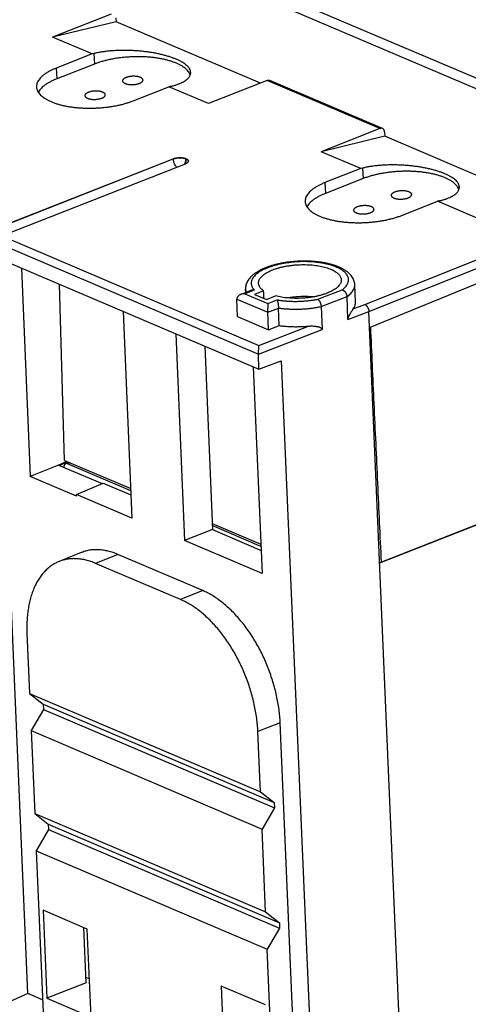
# Model space of a CAD drawing. Extents: x 0 to 16.5, y 0 to 10.5.
# Drawn here: x 12.9 to 13.6, y 5.7 to 7.4 of the extents above; entities that cross this region are included whole.
import ezdxf

# ---------------------------------------------------------------- set-up
doc = ezdxf.new("R2010")
doc.units = 0
doc.header["$LTSCALE"] = 0.935
doc.layers.get('0').update_dxf_attribs({"linetype": 'CONTINUOUS'})

msp = doc.modelspace()

# ---------------------------------------------------------------- linework, layer by layer
at = {"color": 7, "linetype": 'CONTINUOUS'}
for p, q in [((13.0268, 7.5772), (13.7866, 7.2529)), ((13.0183, 7.5628), (13.7781, 7.2385)), ((13.0299, 7.4208), (12.9305, 7.3817)), ((13.0381, 7.4078), (12.9305, 7.3817)), ((13.0378, 7.4146), (13.0381, 7.4078)), ((13.2823, 7.3036), (13.0381, 7.4078)), ((11.9223, 7.3982), (13.2799, 6.8189)), ((12.9975, 7.3531), (12.9305, 7.3817)), ((12.9975, 7.3531), (12.9367, 7.3292)), ((13.0005, 7.3538), (12.9975, 7.3531)), ((13.0005, 7.3538), (13.0013, 7.336)), ((12.9367, 7.3292), (12.9375, 7.3109)), ((13.0013, 7.336), (12.9375, 7.3109)), ((13.2939, 7.3082), (13.1945, 7.269)), ((13.4847, 7.2268), (13.2939, 7.3082)), ((13.489, 7.2268), (13.2982, 7.3082)), ((13.0667, 7.2737), (13.1275, 7.2976)), ((13.1305, 7.2984), (13.1275, 7.2976)), ((13.1945, 7.269), (13.1275, 7.2976)), ((13.4847, 7.2268), (13.3853, 7.1876)), ((13.4929, 7.2137), (13.3853, 7.1876)), ((13.4926, 7.2206), (13.4929, 7.2137)), ((13.7371, 7.1095), (13.4929, 7.2137)), ((12.822, 7.0521), (13.1349, 7.1753)), ((12.8243, 7.0535), (13.1349, 7.1757)), ((13.1349, 7.1757), (13.1349, 7.1753)), ((13.156, 7.1759), (13.156, 7.1755)), ((13.1567, 7.1757), (13.156, 7.1759)), ((13.156, 7.1755), (13.1567, 7.1752)), ((13.1567, 7.1757), (13.1567, 7.1752)), ((13.4523, 7.159), (13.3853, 7.1876)), ((12.8448, 7.0448), (13.1553, 7.167)), ((13.4523, 7.159), (13.3915, 7.1351)), ((13.4553, 7.1598), (13.4523, 7.159)), ((13.4553, 7.1598), (13.456, 7.142)), ((13.456, 7.142), (13.3923, 7.1169)), ((13.3915, 7.1351), (13.3923, 7.1169)), ((13.5215, 7.0797), (13.5823, 7.1036)), ((13.5853, 7.1043), (13.5823, 7.1036)), ((13.6493, 7.075), (13.5823, 7.1036)), ((12.8448, 7.0448), (13.2794, 6.8593)), ((13.4589, 6.9289), (13.7749, 7.0552)), ((13.4659, 6.9169), (13.7819, 7.0433)), ((12.8354, 7.0337), (13.2788, 6.8445)), ((13.4671, 6.8897), (13.7829, 7.0194)), ((12.8777, 6.9905), (12.8928, 6.6374)), ((12.9508, 6.6645), (12.9421, 6.963)), ((13.4432, 6.9328), (13.442, 6.9625)), ((13.2661, 6.9524), (13.2491, 6.9457)), ((13.2719, 6.9532), (13.2562, 6.947)), ((13.2562, 6.947), (13.2951, 6.9304)), ((13.2574, 6.949), (13.2571, 6.9546)), ((13.2878, 6.9518), (13.2722, 6.9457)), ((13.2722, 6.9457), (13.2925, 6.937)), ((13.2925, 6.937), (13.3081, 6.9431)), ((13.3794, 6.9375), (13.4207, 6.9535)), ((13.3851, 6.9251), (13.4289, 6.942)), ((13.4305, 6.9032), (13.4289, 6.942)), ((13.2437, 6.9081), (13.2425, 6.9378)), ((13.2425, 6.9378), (13.2946, 6.9155)), ((13.2951, 6.9304), (13.3108, 6.9366)), ((13.3851, 6.9251), (13.3867, 6.8863)), ((13.4395, 6.9213), (13.4589, 6.9289)), ((13.05, 6.917), (13.0649, 6.5668)), ((13.2437, 6.9081), (13.2959, 6.8858)), ((13.2946, 6.9155), (13.3129, 6.9227)), ((13.2959, 6.8858), (13.2946, 6.9155)), ((13.3142, 6.893), (13.3129, 6.9227)), ((13.4305, 6.9032), (13.4659, 6.9169)), ((13.5214, 5.6143), (13.4659, 6.9169)), ((13.2794, 6.8593), (13.3639, 6.8921)), ((13.2959, 6.8858), (13.3142, 6.893)), ((13.139, 6.879), (13.1539, 6.5288)), ((13.2788, 6.8445), (13.3867, 6.8863)), ((13.188, 6.8581), (13.2012, 6.5472)), ((13.2799, 6.8189), (13.2788, 6.8445)), ((13.2703, 6.823), (13.2852, 6.4728)), ((13.2799, 6.8189), (13.3177, 6.8331)), ((13.3177, 6.8331), (13.3722, 5.5549)), ((12.9408, 6.6565), (12.8928, 6.6374)), ((12.9547, 6.6628), (12.9408, 6.6565)), ((12.9408, 6.6565), (13.0143, 6.6252)), ((12.9421, 6.656), (12.9558, 6.6624)), ((12.9508, 6.6645), (13.0628, 6.6167)), ((12.9585, 6.6612), (12.9525, 6.6587)), ((12.9604, 6.6604), (12.9558, 6.6586)), ((13.063, 6.6128), (12.9558, 6.6586)), ((12.9711, 6.604), (12.8928, 6.6374)), ((12.9709, 6.6069), (13.0164, 6.626)), ((13.0164, 6.626), (13.0632, 6.606)), ((13.8339, 6.6282), (13.4841, 6.4906)), ((12.9711, 6.604), (12.9709, 6.6069)), ((13.0649, 6.5668), (12.9709, 6.6069)), ((13.7951, 6.6133), (13.4872, 6.4921)), ((13.2008, 6.5578), (13.2831, 6.5227)), ((13.2012, 6.5472), (13.1539, 6.5288)), ((13.2833, 6.5188), (13.2009, 6.554)), ((13.2012, 6.5472), (13.2836, 6.512)), ((13.2852, 6.4728), (13.1539, 6.5288)), ((12.9788, 6.5083), (12.9415, 6.4931)), ((13.0408, 6.5053), (13.0034, 6.4901)), ((13.1473, 6.4287), (13.0034, 6.4901)), ((13.1847, 6.4439), (13.0408, 6.5053)), ((13.1847, 6.4439), (13.1473, 6.4287)), ((12.8889, 5.7612), (12.861, 6.4139)), ((12.8872, 6.372), (12.8915, 6.2698)), ((12.8915, 6.2698), (12.9146, 6.2516)), ((12.8915, 6.2698), (13.2824, 6.103)), ((12.915, 6.2425), (12.8942, 6.2068)), ((12.9146, 6.2516), (12.915, 6.2425)), ((12.9146, 6.2516), (13.3058, 6.0847)), ((12.915, 6.2425), (13.3062, 6.0756)), ((12.8942, 6.2068), (12.9002, 6.0662)), ((12.8942, 6.2068), (13.2851, 6.04)), ((13.3158, 6.2199), (13.278, 6.2052)), ((13.3436, 5.5671), (13.3158, 6.2199)), ((13.2824, 6.103), (13.278, 6.2052)), ((13.2824, 6.103), (13.3058, 6.0847)), ((13.3062, 6.0756), (13.2851, 6.04)), ((13.3058, 6.0847), (13.3062, 6.0756)), ((12.9002, 6.0662), (12.9233, 6.048)), ((12.9002, 6.0662), (13.2911, 5.8994)), ((12.9233, 6.048), (12.9237, 6.0389)), ((12.9233, 6.048), (13.3145, 5.8811)), ((13.2911, 5.8994), (13.2851, 6.04)), ((12.9237, 6.0389), (12.9029, 6.0032)), ((12.9237, 6.0389), (13.3149, 5.872)), ((12.9029, 6.0032), (12.9151, 5.7168)), ((12.9029, 6.0032), (13.2937, 5.8364)), ((12.9143, 5.9025), (12.9206, 5.7534)), ((12.9893, 5.8705), (12.9143, 5.9025)), ((13.2911, 5.8994), (13.3145, 5.8811)), ((12.9873, 5.7793), (12.9833, 5.873)), ((13.3145, 5.8811), (13.3149, 5.872)), ((12.9957, 5.7214), (12.9893, 5.8705)), ((13.3149, 5.872), (13.2937, 5.8364)), ((13.306, 5.5501), (13.2937, 5.8364)), ((12.9873, 5.7793), (12.9206, 5.7534)), ((12.9929, 5.786), (12.9869, 5.7886)), ((13.2907, 5.7419), (13.2156, 5.7739)), ((13.2156, 5.7739), (13.222, 5.6248)), ((12.8889, 5.7612), (12.8512, 5.7441)), ((12.9137, 5.7506), (12.8889, 5.7612)), ((12.9206, 5.7534), (12.9957, 5.7214))]:
    msp.add_line(p, q, dxfattribs=at)
for points, start_tangent, end_tangent in [([(13.1643, 7.3219), (13.1641, 7.3237), (13.1632, 7.3262), (13.1619, 7.3288), (13.1599, 7.3313), (13.1574, 7.3337), (13.1544, 7.3362), (13.1509, 7.3385), (13.1468, 7.3408), (13.1423, 7.3431), (13.1373, 7.3452), (13.132, 7.3472), (13.1262, 7.3491), (13.1201, 7.3508), (13.1137, 7.3524), (13.1069, 7.3539), (13.1, 7.3552), (13.0928, 7.3563), (13.0855, 7.3572), (13.078, 7.358), (13.0705, 7.3586), (13.0629, 7.359), (13.0553, 7.3592), (13.0478, 7.3592), (13.0404, 7.359), (13.0332, 7.3586), (13.0261, 7.358), (13.0192, 7.3572), (13.0127, 7.3563), (13.0064, 7.3551), (13.0005, 7.3538)], (-0.007583, 0.176315), (-0.171149, -0.041508)), ([(13.1636, 7.3177), (13.1623, 7.3206), (13.1603, 7.3235), (13.1578, 7.3263), (13.1548, 7.329), (13.1512, 7.3316), (13.1471, 7.334), (13.1426, 7.3363), (13.1376, 7.3384), (13.1322, 7.3404), (13.1264, 7.3421), (13.1203, 7.3437), (13.1138, 7.345), (13.1071, 7.3462), (13.1001, 7.3471), (13.093, 7.3478), (13.0856, 7.3482), (13.0782, 7.3485), (13.0707, 7.3484), (13.0631, 7.3482), (13.0556, 7.3477), (13.0481, 7.347), (13.0408, 7.3461), (13.0336, 7.3449), (13.0266, 7.3435), (13.0198, 7.3419), (13.0133, 7.3401), (13.0071, 7.3382), (13.0013, 7.336)], (-0.060306, 0.162513), (-0.161106, -0.063395)), ([(12.9367, 7.3292), (12.9312, 7.3269), (12.9262, 7.3244), (12.9216, 7.3218), (12.9174, 7.3191), (12.9138, 7.3163), (12.9107, 7.3134), (12.9081, 7.3104), (12.906, 7.3074), (12.9046, 7.3044), (12.9036, 7.3013), (12.9033, 7.2982), (12.9033, 7.2973)], (-0.045504, -0.017906), (0.002094, -0.048928)), ([(12.9375, 7.3109), (12.932, 7.3086), (12.927, 7.3062), (12.9224, 7.3036), (12.9182, 7.3009), (12.9146, 7.2981), (12.9115, 7.2952), (12.9089, 7.2922), (12.9068, 7.2892), (12.9063, 7.2882)], (-0.03657, -0.01439), (-0.01821, -0.034871)), ([(13.0793, 7.3134), (13.0779, 7.3139), (13.0763, 7.3144), (13.0746, 7.3148), (13.0728, 7.315), (13.0708, 7.3152), (13.0689, 7.3153), (13.0669, 7.3153), (13.0649, 7.3153), (13.0629, 7.3151), (13.0609, 7.3148), (13.059, 7.3144), (13.0573, 7.314), (13.0556, 7.3135), (13.0541, 7.3129), (13.0528, 7.3122), (13.0516, 7.3115), (13.0506, 7.3107), (13.0499, 7.31), (13.0493, 7.3091), (13.049, 7.3083), (13.049, 7.3075), (13.0491, 7.3067), (13.0495, 7.3059), (13.0502, 7.3052), (13.051, 7.3044), (13.052, 7.3038), (13.0533, 7.3032)], (-0.036754, 0.015683), (0.036754, -0.015683)), ([(13.0775, 7.3033), (13.0784, 7.3037), (13.0798, 7.3044), (13.081, 7.3051), (13.0819, 7.3058), (13.0827, 7.3066), (13.0832, 7.3074), (13.0835, 7.3082), (13.0836, 7.3091), (13.0834, 7.3099), (13.083, 7.3107), (13.0824, 7.3114), (13.0816, 7.3121), (13.0805, 7.3128), (13.0793, 7.3134)], (0.0142, 0.005465), (-0.013992, 0.00597)), ([(13.1305, 7.2984), (13.1361, 7.2998), (13.1412, 7.3014), (13.1458, 7.3032), (13.15, 7.3051), (13.1537, 7.3072), (13.1568, 7.3093), (13.1595, 7.3115), (13.1615, 7.3138), (13.163, 7.3162), (13.1639, 7.3187), (13.1643, 7.3212), (13.1643, 7.3219)], (0.042639, 0.010341), (-0.001889, 0.043925)), ([(13.2939, 7.3082), (13.2949, 7.3085), (13.2959, 7.3086), (13.2968, 7.3086), (13.2977, 7.3084), (13.2982, 7.3082)], (0.004115, 0.001619), (0.004073, -0.001738)), ([(12.9033, 7.2973), (12.9035, 7.2952), (12.9044, 7.2921), (12.9058, 7.2892), (12.9077, 7.2863), (12.9102, 7.2835), (12.9132, 7.2808), (12.9168, 7.2782), (12.9209, 7.2758), (12.9254, 7.2735), (12.9304, 7.2713), (12.9358, 7.2694), (12.9416, 7.2676), (12.9477, 7.2661), (12.9542, 7.2647), (12.9609, 7.2636), (12.9679, 7.2627), (12.975, 7.262), (12.9824, 7.2615), (12.9898, 7.2613), (12.9973, 7.2613), (13.0049, 7.2616), (13.0124, 7.262), (13.0199, 7.2628), (13.0272, 7.2637), (13.0344, 7.2649), (13.0414, 7.2662), (13.0482, 7.2678), (13.0547, 7.2696), (13.0609, 7.2716), (13.0667, 7.2737)], (0.007642, -0.178524), (0.16603, 0.065333)), ([(13.0155, 7.2883), (13.0141, 7.2888), (13.0125, 7.2893), (13.0108, 7.2897), (13.009, 7.29), (13.0071, 7.2902), (13.0051, 7.2903), (13.0031, 7.2903), (13.0011, 7.2902), (12.9991, 7.29), (12.9972, 7.2897), (12.9953, 7.2893), (12.9935, 7.2889), (12.9918, 7.2884), (12.9903, 7.2878), (12.989, 7.2871), (12.9878, 7.2864), (12.9869, 7.2857), (12.9861, 7.2849), (12.9856, 7.2841), (12.9853, 7.2832), (12.9852, 7.2824), (12.9854, 7.2816), (12.9858, 7.2808), (12.9864, 7.2801), (12.9872, 7.2793), (12.9883, 7.2787), (12.9895, 7.2781)], (-0.036754, 0.015683), (0.036754, -0.015683)), ([(13.0533, 7.3032), (13.0547, 7.3026), (13.0555, 7.3024)], (0.002126, -0.000907), (0.00222, -0.000644)), ([(13.0555, 7.3024), (13.0563, 7.3022), (13.058, 7.3018), (13.0598, 7.3015), (13.0617, 7.3013), (13.0637, 7.3012), (13.0657, 7.3012), (13.0677, 7.3013), (13.0697, 7.3015), (13.0716, 7.3018), (13.0735, 7.3021), (13.0753, 7.3026), (13.0769, 7.3031), (13.0775, 7.3033)], (0.021553, -0.006249), (0.020944, 0.008061)), ([(12.9895, 7.2781), (12.9909, 7.2776), (12.9917, 7.2773)], (0.002126, -0.000907), (0.00222, -0.000644)), ([(12.9917, 7.2773), (12.9925, 7.2771), (12.9942, 7.2767), (12.996, 7.2764), (12.9979, 7.2762), (12.9999, 7.2761), (13.0019, 7.2761), (13.0039, 7.2762), (13.0059, 7.2764), (13.0079, 7.2767), (13.0097, 7.2771), (13.0115, 7.2775), (13.0132, 7.278), (13.0138, 7.2783)], (0.021553, -0.006249), (0.020944, 0.008061)), ([(13.0138, 7.2783), (13.0147, 7.2786), (13.016, 7.2793), (13.0172, 7.28), (13.0182, 7.2807), (13.0189, 7.2815), (13.0194, 7.2823), (13.0197, 7.2832), (13.0198, 7.284), (13.0196, 7.2848), (13.0193, 7.2856), (13.0186, 7.2863), (13.0178, 7.287), (13.0167, 7.2877), (13.0155, 7.2883)], (0.0142, 0.005465), (-0.013992, 0.00597)), ([(13.489, 7.2268), (13.4885, 7.227), (13.4876, 7.2272), (13.4866, 7.2272), (13.4857, 7.2271), (13.4847, 7.2268)], (-0.004073, 0.001738), (-0.004115, -0.001619)), ([(13.4926, 7.2206), (13.4924, 7.2217), (13.4922, 7.2228), (13.4918, 7.2238), (13.4914, 7.2247), (13.4908, 7.2255), (13.4901, 7.2262), (13.4893, 7.2267), (13.489, 7.2268)], (-0.000323, 0.007579), (-0.006988, 0.002981)), ([(13.1349, 7.1757), (13.1363, 7.1762), (13.1379, 7.1767), (13.1395, 7.177), (13.1412, 7.1773), (13.143, 7.1775), (13.1448, 7.1776), (13.1466, 7.1776), (13.1484, 7.1776), (13.1501, 7.1774), (13.1518, 7.1771), (13.1533, 7.1768), (13.1548, 7.1764), (13.156, 7.1759)], (0.02008, 0.007901), (0.019847, -0.008469)), ([(13.1349, 7.1753), (13.1363, 7.1758), (13.1379, 7.1762), (13.1395, 7.1766), (13.1413, 7.1769), (13.143, 7.177), (13.1449, 7.1771), (13.1467, 7.1772), (13.1484, 7.1771), (13.1502, 7.1769), (13.1518, 7.1767), (13.1534, 7.1764), (13.1548, 7.176), (13.156, 7.1755)], (0.02008, 0.007901), (0.019847, -0.008469)), ([(13.1405, 7.1612), (13.1397, 7.1622), (13.1387, 7.1636), (13.1378, 7.1651), (13.137, 7.1667), (13.1363, 7.1684), (13.1357, 7.1701), (13.1353, 7.1719), (13.135, 7.1736), (13.1349, 7.1753)], (-0.010086, 0.011707), (-0.000658, 0.015434)), ([(13.1546, 7.1675), (13.155, 7.1686), (13.1555, 7.1703), (13.1559, 7.1721), (13.156, 7.1738), (13.156, 7.1755)], (0.003016, 0.007615), (-0.000349, 0.00818)), ([(13.1555, 7.1678), (13.1557, 7.1683), (13.1562, 7.1701), (13.1565, 7.1718), (13.1567, 7.1735), (13.1567, 7.1752)], (0.002597, 0.007133), (-0.000323, 0.007582)), ([(13.1567, 7.1757), (13.1578, 7.1751), (13.1587, 7.1745), (13.1595, 7.1739), (13.16, 7.1732), (13.1603, 7.1725), (13.1604, 7.1719)], (0.005137, -0.002192), (0.000244, -0.005599)), ([(13.1567, 7.1752), (13.1578, 7.1747), (13.1588, 7.1741), (13.1595, 7.1734), (13.16, 7.1727), (13.1603, 7.172), (13.1604, 7.1716)], (0.004928, -0.002103), (0.000723, -0.005329)), ([(13.1542, 7.1666), (13.1544, 7.1669)], (0.000157, 0.000349), (0.000151, 0.000351)), ([(13.1544, 7.1669), (13.1546, 7.1675)], (0.000238, 0.000555), (0.000222, 0.000562)), ([(13.1552, 7.1669), (13.1555, 7.1678)], (0.000333, 0.000811), (0.0003, 0.000823)), ([(13.1603, 7.171), (13.16, 7.1703), (13.1594, 7.1695), (13.1587, 7.1688), (13.1577, 7.1682), (13.1566, 7.1676), (13.1553, 7.167)], (-0.00191, -0.006304), (-0.006112, -0.002405)), ([(13.1604, 7.1719), (13.1604, 7.1717), (13.1603, 7.171)], (0.000038, -0.000875), (-0.000254, -0.000838)), ([(13.6191, 7.1278), (13.6188, 7.1296), (13.618, 7.1322), (13.6167, 7.1347), (13.6147, 7.1372), (13.6122, 7.1397), (13.6092, 7.1421), (13.6056, 7.1445), (13.6016, 7.1468), (13.5971, 7.149), (13.5921, 7.1511), (13.5868, 7.1531), (13.581, 7.155), (13.5749, 7.1568), (13.5684, 7.1584), (13.5617, 7.1598), (13.5548, 7.1611), (13.5476, 7.1622), (13.5402, 7.1632), (13.5328, 7.1639), (13.5253, 7.1645), (13.5177, 7.1649), (13.5101, 7.1651), (13.5026, 7.1651), (13.4952, 7.1649), (13.488, 7.1645), (13.4809, 7.1639), (13.474, 7.1632), (13.4675, 7.1622), (13.4612, 7.1611), (13.4553, 7.1598)], (-0.007583, 0.176315), (-0.171149, -0.041508)), ([(13.6184, 7.1236), (13.617, 7.1265), (13.6151, 7.1294), (13.6126, 7.1322), (13.6095, 7.1349), (13.606, 7.1375), (13.6019, 7.1399), (13.5974, 7.1422), (13.5924, 7.1444), (13.587, 7.1463), (13.5812, 7.1481), (13.5751, 7.1496), (13.5686, 7.151), (13.5619, 7.1521), (13.5549, 7.153), (13.5477, 7.1537), (13.5404, 7.1542), (13.533, 7.1544), (13.5255, 7.1544), (13.5179, 7.1541), (13.5104, 7.1537), (13.5029, 7.1529), (13.4956, 7.152), (13.4884, 7.1508), (13.4814, 7.1495), (13.4746, 7.1479), (13.4681, 7.1461), (13.4619, 7.1441), (13.456, 7.142)], (-0.060306, 0.162513), (-0.161106, -0.063395)), ([(13.3915, 7.1351), (13.386, 7.1328), (13.381, 7.1304), (13.3764, 7.1278), (13.3722, 7.1251), (13.3686, 7.1223), (13.3655, 7.1194), (13.3629, 7.1164), (13.3608, 7.1134), (13.3593, 7.1103), (13.3584, 7.1072), (13.3581, 7.1042), (13.3581, 7.1032)], (-0.045504, -0.017906), (0.002094, -0.048928)), ([(13.5853, 7.1043), (13.5909, 7.1058), (13.596, 7.1074), (13.6006, 7.1092), (13.6048, 7.1111), (13.6085, 7.1131), (13.6116, 7.1152), (13.6143, 7.1175), (13.6163, 7.1198), (13.6178, 7.1222), (13.6187, 7.1246), (13.6191, 7.1271), (13.6191, 7.1278)], (0.042639, 0.010341), (-0.001889, 0.043925)), ([(13.3923, 7.1169), (13.3868, 7.1146), (13.3818, 7.1121), (13.3772, 7.1095), (13.373, 7.1068), (13.3694, 7.104), (13.3662, 7.1011), (13.3637, 7.0981), (13.3616, 7.0951), (13.3611, 7.0942)], (-0.03657, -0.01439), (-0.01821, -0.034871)), ([(13.5341, 7.1193), (13.5326, 7.1199), (13.5311, 7.1203), (13.5294, 7.1207), (13.5275, 7.121), (13.5256, 7.1212), (13.5237, 7.1213), (13.5217, 7.1213), (13.5197, 7.1212), (13.5177, 7.121), (13.5157, 7.1207), (13.5138, 7.1204), (13.5121, 7.1199), (13.5104, 7.1194), (13.5089, 7.1188), (13.5076, 7.1181), (13.5064, 7.1174), (13.5054, 7.1167), (13.5047, 7.1159), (13.5041, 7.1151), (13.5038, 7.1143), (13.5038, 7.1135), (13.5039, 7.1126), (13.5043, 7.1119), (13.5049, 7.1111), (13.5058, 7.1104), (13.5068, 7.1097), (13.5081, 7.1091)], (-0.036754, 0.015683), (0.036754, -0.015683)), ([(13.5081, 7.1091), (13.5095, 7.1086), (13.5103, 7.1084)], (0.002126, -0.000907), (0.00222, -0.000644)), ([(13.5103, 7.1084), (13.5111, 7.1081), (13.5128, 7.1078), (13.5146, 7.1075), (13.5165, 7.1073), (13.5185, 7.1072), (13.5205, 7.1072), (13.5225, 7.1073), (13.5245, 7.1075), (13.5264, 7.1077), (13.5283, 7.1081), (13.5301, 7.1085), (13.5317, 7.1091), (13.5323, 7.1093)], (0.021553, -0.006249), (0.020944, 0.008061)), ([(13.5323, 7.1093), (13.5332, 7.1097), (13.5346, 7.1103), (13.5357, 7.111), (13.5367, 7.1118), (13.5375, 7.1126), (13.538, 7.1134), (13.5383, 7.1142), (13.5384, 7.115), (13.5382, 7.1158), (13.5378, 7.1166), (13.5372, 7.1174), (13.5363, 7.1181), (13.5353, 7.1187), (13.5341, 7.1193)], (0.0142, 0.005465), (-0.013992, 0.00597)), ([(13.3581, 7.1032), (13.3583, 7.1011), (13.3592, 7.0981), (13.3605, 7.0951), (13.3625, 7.0922), (13.365, 7.0894), (13.368, 7.0867), (13.3716, 7.0841), (13.3757, 7.0817), (13.3802, 7.0794), (13.3852, 7.0773), (13.3906, 7.0753), (13.3964, 7.0736), (13.4025, 7.072), (13.409, 7.0707), (13.4157, 7.0695), (13.4227, 7.0686), (13.4298, 7.0679), (13.4372, 7.0675), (13.4446, 7.0672), (13.4521, 7.0672), (13.4597, 7.0675), (13.4672, 7.068), (13.4746, 7.0687), (13.482, 7.0696), (13.4892, 7.0708), (13.4962, 7.0722), (13.503, 7.0738), (13.5095, 7.0755), (13.5157, 7.0775), (13.5215, 7.0797)], (0.007642, -0.178524), (0.16603, 0.065333)), ([(13.4703, 7.0943), (13.4689, 7.0948), (13.4673, 7.0952), (13.4656, 7.0956), (13.4638, 7.0959), (13.4619, 7.0961), (13.4599, 7.0962), (13.4579, 7.0962), (13.4559, 7.0961), (13.4539, 7.0959), (13.4519, 7.0956), (13.4501, 7.0953), (13.4483, 7.0948), (13.4466, 7.0943), (13.4451, 7.0937), (13.4438, 7.0931), (13.4426, 7.0923), (13.4417, 7.0916), (13.4409, 7.0908), (13.4404, 7.09), (13.4401, 7.0892), (13.44, 7.0884), (13.4402, 7.0876), (13.4406, 7.0868), (13.4412, 7.086), (13.442, 7.0853), (13.4431, 7.0846), (13.4443, 7.084)], (-0.036754, 0.015683), (0.036754, -0.015683)), ([(13.4686, 7.0842), (13.4695, 7.0846), (13.4708, 7.0852), (13.472, 7.0859), (13.4729, 7.0867), (13.4737, 7.0875), (13.4742, 7.0883), (13.4745, 7.0891), (13.4746, 7.0899), (13.4744, 7.0907), (13.474, 7.0915), (13.4734, 7.0923), (13.4726, 7.093), (13.4715, 7.0937), (13.4703, 7.0943)], (0.0142, 0.005465), (-0.013992, 0.00597)), ([(13.4443, 7.084), (13.4457, 7.0835), (13.4465, 7.0833)], (0.002126, -0.000907), (0.00222, -0.000644)), ([(13.4465, 7.0833), (13.4473, 7.083), (13.449, 7.0827), (13.4508, 7.0824), (13.4527, 7.0822), (13.4547, 7.0821), (13.4567, 7.0821), (13.4587, 7.0822), (13.4607, 7.0824), (13.4627, 7.0826), (13.4645, 7.083), (13.4663, 7.0834), (13.468, 7.084), (13.4686, 7.0842)], (0.021553, -0.006249), (0.020944, 0.008061)), ([(13.442, 6.9625), (13.4416, 6.9658), (13.4407, 6.9692), (13.4393, 6.9726), (13.4373, 6.9759), (13.4347, 6.9792), (13.4314, 6.9824), (13.4276, 6.9854), (13.4231, 6.9882), (13.4182, 6.9908), (13.4129, 6.9931), (13.4073, 6.9951), (13.4013, 6.9968), (13.3951, 6.9983), (13.3887, 6.9996), (13.382, 7.0006), (13.3752, 7.0013), (13.3683, 7.0019), (13.3612, 7.0021), (13.3541, 7.0022), (13.347, 7.0019), (13.3399, 7.0015), (13.3329, 7.0008), (13.3259, 6.9999), (13.3191, 6.9988), (13.3124, 6.9974), (13.3059, 6.9958), (13.2997, 6.994), (13.2937, 6.9919), (13.288, 6.9896), (13.2827, 6.9872), (13.2777, 6.9844), (13.2732, 6.9815), (13.2691, 6.9783), (13.2656, 6.975), (13.2628, 6.9716), (13.2606, 6.9682), (13.2589, 6.9648), (13.2578, 6.9613), (13.2572, 6.9579), (13.2571, 6.9546)], (-0.00945, 0.221601), (0.00945, -0.221601)), ([(13.4207, 6.9535), (13.4237, 6.956), (13.4263, 6.9586), (13.4284, 6.9612), (13.43, 6.9639), (13.431, 6.9666), (13.4315, 6.9693), (13.4315, 6.972), (13.431, 6.9746), (13.4299, 6.9773), (13.4283, 6.9798), (13.4262, 6.9823), (13.4236, 6.9847), (13.4205, 6.987), (13.417, 6.9891), (13.413, 6.9911), (13.4086, 6.993), (13.4038, 6.9947), (13.3987, 6.9962), (13.3933, 6.9975), (13.3875, 6.9987), (13.3815, 6.9996), (13.3753, 7.0004), (13.369, 7.0009), (13.3625, 7.0012), (13.3559, 7.0013), (13.3493, 7.0012), (13.3427, 7.0008), (13.3361, 7.0003), (13.3296, 6.9995), (13.3232, 6.9985), (13.317, 6.9974), (13.311, 6.996), (13.3053, 6.9945), (13.2998, 6.9927), (13.2947, 6.9909), (13.2899, 6.9888), (13.2855, 6.9867), (13.2815, 6.9844), (13.2779, 6.982), (13.2768, 6.9812)], (0.153446, 0.114397), (-0.151024, -0.117686)), ([(13.2792, 6.9645), (13.2792, 6.9654), (13.2795, 6.9678), (13.2803, 6.9702), (13.2816, 6.9726), (13.2834, 6.975), (13.2856, 6.9773), (13.2883, 6.9795), (13.2914, 6.9817), (13.295, 6.9837), (13.2989, 6.9857), (13.3032, 6.9875), (13.3078, 6.9891), (13.3128, 6.9906), (13.3179, 6.992), (13.3233, 6.9932), (13.3289, 6.9942), (13.3347, 6.995), (13.3405, 6.9956), (13.3464, 6.996), (13.3523, 6.9962), (13.3582, 6.9962), (13.3641, 6.996), (13.3698, 6.9956), (13.3754, 6.995), (13.3808, 6.9942), (13.3859, 6.9932), (13.3908, 6.992), (13.3954, 6.9906), (13.3997, 6.9891), (13.4036, 6.9875), (13.4071, 6.9856), (13.4102, 6.9837), (13.4129, 6.9817), (13.4151, 6.9795), (13.4169, 6.9773), (13.4181, 6.9749), (13.4189, 6.9726), (13.4191, 6.9705)], (-0.008484, 0.161868), (0.005397, -0.161984)), ([(13.2768, 6.9812), (13.2748, 6.9795), (13.2722, 6.9769), (13.2701, 6.9743), (13.2685, 6.9716), (13.2674, 6.9689), (13.2668, 6.9662), (13.2668, 6.9635), (13.2673, 6.9608), (13.2683, 6.9582), (13.2699, 6.9557), (13.2719, 6.9532)], (-0.025942, -0.020216), (0.022577, -0.023899)), ([(13.2878, 6.9518), (13.2852, 6.9539), (13.283, 6.956), (13.2813, 6.9583), (13.2801, 6.9606), (13.2794, 6.963), (13.2792, 6.9645)], (-0.01294, 0.009173), (-0.000832, 0.015869)), ([(13.4191, 6.9705), (13.4191, 6.9702), (13.4189, 6.9678), (13.4182, 6.9654), (13.4169, 6.963), (13.4152, 6.9606), (13.413, 6.9583), (13.4104, 6.956), (13.4073, 6.9539), (13.4038, 6.9518), (13.3999, 6.9499), (13.3956, 6.948), (13.3911, 6.9463), (13.3862, 6.9448), (13.381, 6.9434), (13.3756, 6.9422), (13.3701, 6.9412), (13.3644, 6.9404), (13.3585, 6.9398), (13.3526, 6.9393), (13.3467, 6.9391), (13.3408, 6.9391), (13.335, 6.9393), (13.3292, 6.9397), (13.3236, 6.9402), (13.3182, 6.941), (13.313, 6.942), (13.3081, 6.9431)], (0.004113, -0.123447), (-0.119349, 0.030976)), ([(13.4289, 6.942), (13.4323, 6.9447), (13.4353, 6.9475), (13.4377, 6.9503), (13.4396, 6.9532), (13.4409, 6.9561), (13.4417, 6.959), (13.442, 6.962), (13.442, 6.9625)], (0.020545, 0.014697), (-0.001083, 0.025274)), ([(13.2491, 6.9457), (13.2481, 6.9453), (13.2466, 6.9444), (13.2454, 6.9435), (13.2444, 6.9426), (13.2436, 6.9416), (13.2431, 6.9407), (13.2427, 6.9397), (13.2425, 6.9387), (13.2425, 6.9378)], (-0.010284, -0.004053), (0.000471, -0.011037)), ([(13.2562, 6.947), (13.2539, 6.9469), (13.2518, 6.9465), (13.2498, 6.946), (13.2491, 6.9457)], (-0.007218, -0.000069), (-0.006719, -0.002649)), ([(13.2571, 6.9546), (13.2572, 6.9534), (13.2579, 6.9506), (13.2583, 6.9493)], (0.00023, -0.005401), (0.002005, -0.005018)), ([(13.2719, 6.9532), (13.2702, 6.9532), (13.2686, 6.9531), (13.2671, 6.9527), (13.2661, 6.9524)], (-0.005909, 0.000395), (-0.005514, -0.002172)), ([(13.2885, 6.9387), (13.2878, 6.9518)], (-0.000717, 0.013122), (-0.000717, 0.013122)), ([(13.3718, 6.9415), (13.3662, 6.9419), (13.3604, 6.9421), (13.3545, 6.9421), (13.3486, 6.9419), (13.3427, 6.9415), (13.3369, 6.9409), (13.3312, 6.9401), (13.3289, 6.9397)], (-0.042852, 0.0038), (-0.042374, -0.007432)), ([(13.4207, 6.9535), (13.4217, 6.9531), (13.4228, 6.9526), (13.4237, 6.9519), (13.4247, 6.9511), (13.4256, 6.9502), (13.4264, 6.9491), (13.4271, 6.948), (13.4277, 6.9469), (13.4281, 6.9457), (13.4285, 6.9445), (13.4288, 6.9432), (13.4289, 6.942)], (0.01429, -0.00428), (0.000636, -0.014904)), ([(13.2951, 6.9304), (13.295, 6.9294), (13.2949, 6.9281), (13.2948, 6.9268), (13.2947, 6.9254), (13.2946, 6.9239), (13.2946, 6.9225), (13.2945, 6.9212), (13.2945, 6.9199), (13.2945, 6.9187), (13.2946, 6.9176), (13.2946, 6.9165), (13.2946, 6.9155)], (-0.002303, -0.014745), (0.000636, -0.01491)), ([(13.3108, 6.9366), (13.3166, 6.9357), (13.3227, 6.9349), (13.3288, 6.9344), (13.3351, 6.9341), (13.3415, 6.934), (13.348, 6.9341), (13.3544, 6.9344), (13.3608, 6.9349), (13.3672, 6.9356), (13.3734, 6.9364), (13.3794, 6.9375)], (0.067853, -0.012078), (0.067635, 0.013244)), ([(13.3108, 6.9366), (13.3111, 6.9358), (13.3113, 6.9348), (13.3115, 6.9337), (13.3118, 6.9326), (13.312, 6.9313), (13.3122, 6.93), (13.3123, 6.9287), (13.3125, 6.9274), (13.3126, 6.9262), (13.3127, 6.925), (13.3128, 6.9238), (13.3129, 6.9227)], (0.004007, -0.013485), (0.000599, -0.014055)), ([(13.3129, 6.9227), (13.3192, 6.9219), (13.3256, 6.9213), (13.3322, 6.921), (13.3388, 6.9208), (13.3456, 6.9208), (13.3523, 6.921), (13.359, 6.9214), (13.3657, 6.9221), (13.3723, 6.9229), (13.3787, 6.9239), (13.3851, 6.9251)], (0.071836, -0.010074), (0.071065, 0.014553)), ([(13.3794, 6.9375), (13.3801, 6.937), (13.3808, 6.9363), (13.3814, 6.9355), (13.3821, 6.9346), (13.3827, 6.9336), (13.3832, 6.9325), (13.3837, 6.9313), (13.3842, 6.93), (13.3845, 6.9288), (13.3848, 6.9275), (13.385, 6.9263), (13.3851, 6.9251)], (0.011893, -0.007574), (0.000601, -0.014087)), ([(13.4395, 6.9213), (13.4413, 6.9243), (13.4425, 6.9272), (13.4431, 6.9302), (13.4432, 6.9328)], (0.007081, 0.010002), (-0.000521, 0.012262)), ([(13.4588, 6.9288), (13.4597, 6.9284), (13.4605, 6.9279), (13.4613, 6.9272), (13.4622, 6.9263), (13.4629, 6.9253), (13.4636, 6.9243), (13.4643, 6.9231), (13.4648, 6.9219), (13.4652, 6.9207), (13.4656, 6.9194), (13.4658, 6.9182), (13.4659, 6.9169)], (0.013623, -0.004938), (0.000636, -0.014476)), ([(13.4305, 6.9032), (13.4305, 6.9038), (13.4306, 6.9044), (13.4307, 6.9051), (13.4309, 6.9058), (13.4312, 6.9066), (13.4315, 6.9075), (13.4319, 6.9084), (13.4324, 6.9094), (13.4329, 6.9105), (13.4335, 6.9116), (13.4342, 6.9128), (13.4349, 6.9141), (13.4357, 6.9155), (13.4366, 6.9169), (13.4375, 6.9184), (13.4385, 6.9199), (13.4395, 6.9213)], (-0.000869, 0.020382), (0.011788, 0.01665)), ([(13.3142, 6.893), (13.3209, 6.8922), (13.3279, 6.8916), (13.335, 6.8912), (13.3422, 6.8911), (13.3494, 6.8912), (13.3567, 6.8915), (13.3639, 6.8921)], (0.049405, -0.006928), (0.04967, 0.00466)), ([(13.3639, 6.8921), (13.3671, 6.8923), (13.3701, 6.8923), (13.3726, 6.8921), (13.3749, 6.8919), (13.3769, 6.8916), (13.3786, 6.8913), (13.3801, 6.891), (13.3815, 6.8906), (13.3826, 6.8902), (13.3836, 6.8897), (13.3845, 6.8893), (13.3852, 6.8888), (13.3857, 6.8883), (13.3862, 6.8878), (13.3865, 6.8873), (13.3866, 6.8868), (13.3867, 6.8863)], (0.024794, 0.002326), (0.001061, -0.02488)), ([(13.4872, 6.4921), (13.4811, 6.6259), (13.4749, 6.7607), (13.469, 6.8905)], (-0.018112, 0.398435), (-0.018165, 0.398432)), ([(13.2794, 6.8593), (13.2792, 6.8583), (13.2791, 6.8571), (13.279, 6.8558), (13.2789, 6.8543), (13.2788, 6.8529), (13.2788, 6.8515), (13.2787, 6.8502), (13.2787, 6.8489), (13.2787, 6.8477), (13.2787, 6.8465), (13.2788, 6.8455), (13.2788, 6.8445)], (-0.002453, -0.0147), (0.000635, -0.014889)), ([(12.9525, 6.6587), (12.9519, 6.6584), (12.9512, 6.6579), (12.9507, 6.6572), (12.9503, 6.6564), (12.9499, 6.6555), (12.9497, 6.6545), (12.9496, 6.6534), (12.9496, 6.6528)], (-0.006509, -0.002645), (0.000005, -0.007015)), ([(12.9558, 6.6586), (12.9549, 6.6588), (12.9541, 6.659), (12.9533, 6.6589), (12.9525, 6.6587), (12.9525, 6.6587)], (-0.003124, 0.001333), (-0.003153, -0.001282)), ([(13.0408, 6.5053), (13.0328, 6.5084), (13.0248, 6.5107), (13.0168, 6.5123), (13.0091, 6.5131), (13.0015, 6.5132), (12.994, 6.5125), (12.9869, 6.511), (12.9799, 6.5087), (12.9788, 6.5083)], (-0.058627, 0.025016), (-0.059087, -0.023994)), ([(12.9415, 6.4931), (12.936, 6.4906), (12.9297, 6.4869), (12.9238, 6.4825), (12.9182, 6.4774), (12.913, 6.4716), (12.9082, 6.4651), (12.9039, 6.458), (12.9001, 6.4504), (12.8967, 6.4421), (12.8938, 6.4334), (12.8914, 6.4241), (12.8895, 6.4144), (12.8881, 6.4043), (12.8873, 6.3939), (12.887, 6.3831), (12.8872, 6.372)], (-0.130796, -0.053114), (0.006011, -0.14097)), ([(13.0034, 6.4901), (12.9953, 6.4932), (12.9873, 6.4955), (12.9794, 6.4971), (12.9716, 6.4979), (12.9641, 6.498), (12.9567, 6.4973), (12.9495, 6.4958), (12.9426, 6.4936), (12.9415, 6.4931)], (-0.05849, 0.024957), (-0.058949, -0.023938)), ([(13.4841, 6.4912), (13.4847, 6.4913), (13.486, 6.4917), (13.4872, 6.4921)], (0.003174, 0.000679), (0.00302, 0.001188)), ([(13.3158, 6.2199), (13.3151, 6.2312), (13.3138, 6.2427), (13.312, 6.2543), (13.3097, 6.266), (13.3069, 6.2777), (13.3036, 6.2894), (13.2998, 6.301), (13.2956, 6.3126), (13.2909, 6.3239), (13.2858, 6.335), (13.2803, 6.3459), (13.2744, 6.3564), (13.2682, 6.3666), (13.2616, 6.3764), (13.2547, 6.3857), (13.2476, 6.3945), (13.2402, 6.4029), (13.2327, 6.4106), (13.2249, 6.4178), (13.217, 6.4244), (13.209, 6.4303), (13.201, 6.4355), (13.1929, 6.4401), (13.1847, 6.4439)], (-0.011558, 0.271032), (-0.249514, 0.106466)), ([(13.278, 6.2052), (13.2773, 6.2165), (13.276, 6.228), (13.2742, 6.2396), (13.2719, 6.2512), (13.2691, 6.2629), (13.2658, 6.2746), (13.2621, 6.2862), (13.2578, 6.2977), (13.2532, 6.309), (13.2481, 6.3201), (13.2426, 6.3309), (13.2367, 6.3414), (13.2305, 6.3516), (13.2239, 6.3614), (13.2171, 6.3707), (13.21, 6.3795), (13.2026, 6.3878), (13.1951, 6.3956), (13.1873, 6.4027), (13.1795, 6.4093), (13.1715, 6.4152), (13.1634, 6.4204), (13.1553, 6.4249), (13.1473, 6.4287)], (-0.011531, 0.270402), (-0.248933, 0.106218))]:
    msp.add_spline(points, degree=3, dxfattribs=dict(at, start_tangent=start_tangent, end_tangent=end_tangent))

doc.saveas('drawing.dxf')
